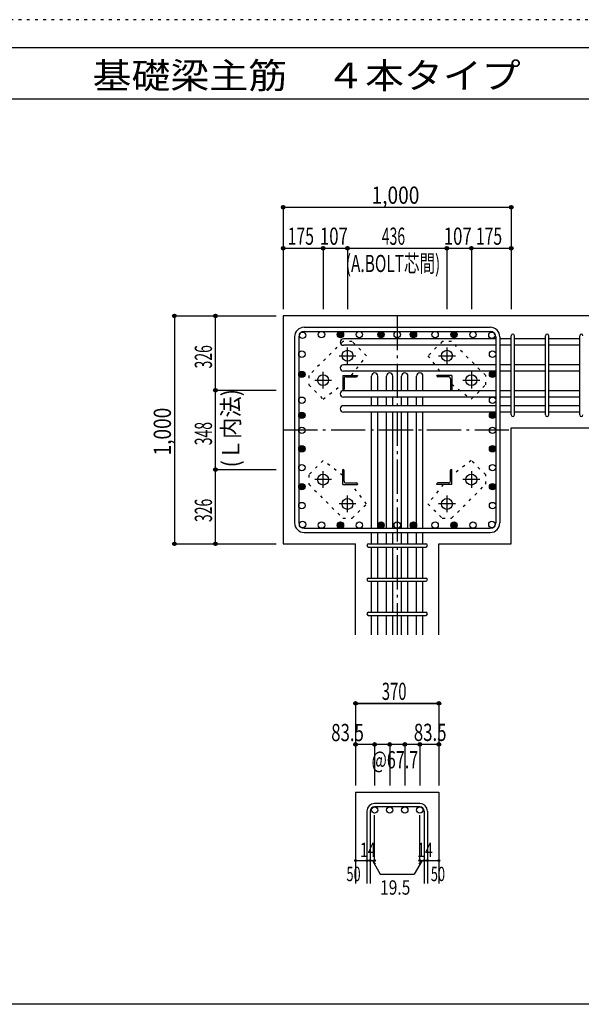
# Model space of a CAD drawing. Units: millimetres. Extents: x 141 to 12441, y 138 to 8778.
# Drawn here: x 5197 to 7659, y 4458 to 8778 of the extents above; entities that cross this region are included whole.
import ezdxf

# ---------------------------------------------------------------- set-up
doc = ezdxf.new("R2010")
doc.units = ezdxf.units.MM
doc.header["$LTSCALE"] = 30
for name, pattern in [('CENTER', [12, 5, -0.8, 0.4, -0.8, 5]), ('DIVIDE', [13.2, 5, -0.8, 0.4, -0.8, 0.4, -0.8, 5]), ('DOT', [1.6, 0.4, -0.8, 0.4]), ('HIDDEN', [8, 1, -2, 2, -2, 1])]:
    doc.linetypes.add(name, pattern=pattern)
for name, color, linetype in [('002', 7, 'Continuous'), ('003', 7, 'Continuous'), ('004', 7, 'Continuous'), ('005', 7, 'Continuous'), ('006', 7, 'Continuous'), ('007', 7, 'Continuous'), ('008', 7, 'Continuous'), ('010', 7, 'Continuous'), ('014', 7, 'Continuous'), ('104', 7, 'Continuous'), ('241', 7, 'Continuous'), ('250', 7, 'Continuous')]:
    doc.layers.add(name, color=color, linetype=linetype)
doc.styles.add('DRACAD', font='txt', dxfattribs={"width": 0.85, "bigfont": 'extfont2'})

msp = doc.modelspace()

# ---------------------------------------------------------------- linework, layer by layer
at = {"layer": '002', "color": 2, "linetype": 'Continuous'}
for p, q in [((6352.4, 7478.3), (6352.4, 6478.3)), ((7752.4, 7478.3), (6352.4, 7478.3)), ((7352.4, 6986.8), (7752.4, 6986.8)), ((7352.4, 6478.3), (7352.4, 6986.8)), ((6352.4, 6478.3), (6669.9, 6478.3)), ((6669.9, 6078.3), (6669.9, 6478.3)), ((7034.9, 6078.3), (7034.9, 6478.3)), ((7034.9, 6478.3), (7352.4, 6478.3)), ((6669.9, 5388.3), (6669.9, 4988.3)), ((6669.9, 5388.3), (7034.9, 5388.3)), ((7034.9, 5388.3), (7034.9, 4988.3))]:
    msp.add_line(p, q, dxfattribs=at)
at = {"layer": '003', "color": 4, "linetype": 'CENTER'}
for p, q in [((6597.6, 7303.3), (6671.1, 7303.3)), ((6634.4, 7266.6), (6634.4, 7340.1)), ((7033.7, 7303.3), (7107.2, 7303.3)), ((7070.4, 7340.1), (7070.4, 7266.6)), ((6527.4, 7159.6), (6527.4, 7233.1)), ((7177.4, 7233.1), (7177.4, 7159.6)), ((6490.6, 7196.3), (6564.1, 7196.3)), ((7140.7, 7196.3), (7214.2, 7196.3)), ((6527.4, 6723.5), (6527.4, 6797)), ((7177.4, 6797), (7177.4, 6723.5)), ((6564.1, 6760.3), (6490.6, 6760.3)), ((7214.2, 6760.3), (7140.7, 6760.3)), ((6671.1, 6653.3), (6597.6, 6653.3)), ((6634.4, 6616.5), (6634.4, 6690)), ((7107.2, 6653.3), (7033.7, 6653.3)), ((7070.4, 6690), (7070.4, 6616.5))]:
    msp.add_line(p, q, dxfattribs=at)
at = {"layer": '003', "color": 4, "linetype": 'Continuous'}
for p, q in [((6613.4, 7217.3), (6678.4, 7217.3)), ((6613.4, 7217.3), (6613.4, 7152.3)), ((6678.4, 7217.3), (6678.4, 7215.3)), ((7091.4, 7217.3), (7026.4, 7217.3)), ((7026.4, 7215.3), (7026.4, 7217.3)), ((7091.4, 7217.3), (7091.4, 7152.3)), ((6619.4, 7202.8), (6619.4, 7156.3)), ((6627.9, 7211.3), (6674.4, 7211.3)), ((7076.9, 7211.3), (7030.4, 7211.3)), ((7085.4, 7202.8), (7085.4, 7156.3)), ((6615.4, 7152.3), (6613.4, 7152.3)), ((7091.4, 7152.3), (7089.4, 7152.3)), ((6613.4, 6804.3), (6615.4, 6804.3)), ((6613.4, 6739.3), (6613.4, 6804.3)), ((6619.4, 6753.8), (6619.4, 6800.3)), ((7085.4, 6753.8), (7085.4, 6800.3)), ((7089.4, 6804.3), (7091.4, 6804.3)), ((7091.4, 6739.3), (7091.4, 6804.3)), ((6613.4, 6739.3), (6678.4, 6739.3)), ((6627.9, 6745.3), (6674.4, 6745.3)), ((6678.4, 6741.3), (6678.4, 6739.3)), ((7026.4, 6739.3), (7026.4, 6741.3)), ((7091.4, 6739.3), (7026.4, 6739.3)), ((7076.9, 6745.3), (7030.4, 6745.3))]:
    msp.add_line(p, q, dxfattribs=at)
at = {"layer": '003', "color": 3, "linetype": 'Continuous'}
for centre in [(6634.4, 7303.3), (7070.4, 7303.3), (6527.4, 7196.3), (7177.4, 7196.3), (6527.4, 6760.3), (7177.4, 6760.3), (6634.4, 6653.3), (7070.4, 6653.3)]:
    msp.add_circle(centre, 24, dxfattribs=at)
at = {"layer": '003', "color": 4, "linetype": 'Continuous'}
for centre, radius, start, end in [((6674.4, 7215.3), 4, 270, 0), ((7030.4, 7215.3), 4, 180, 270), ((6627.9, 7202.8), 8.5, 90, 180), ((7076.9, 7202.8), 8.5, 0, 90), ((6615.4, 7156.3), 4, 270, 0), ((7089.4, 7156.3), 4, 180, 270), ((6615.4, 6800.3), 4, 0, 90), ((7089.4, 6800.3), 4, 90, 180), ((6627.9, 6753.8), 8.5, 180, 270), ((6674.4, 6741.3), 4, 0, 90), ((7030.4, 6741.3), 4, 90, 180), ((7076.9, 6753.8), 8.5, 270, 0)]:
    msp.add_arc(centre, radius, start, end, dxfattribs=at)
at = {"layer": '004', "color": 3, "linetype": 'Continuous'}
for centre in [(6437.4, 7393.4), (6520.4, 7396.3), (6603.4, 7396.3), (6603.4, 7396.3), (6686.4, 7396.3), (6781.4, 7396.3), (6852.4, 7396.3), (6923.4, 7396.3), (6923.4, 7396.3), (7018.5, 7396.3), (7101.5, 7396.3), (7101.5, 7396.3), (7184.5, 7396.3), (7267.5, 7393.4), (6434.4, 7310.4), (7270.4, 7310.4), (6434.4, 7221.8), (6434.4, 7221.8), (7270.4, 7221.8), (7270.4, 7221.8), (6434.4, 7108.3), (7270.4, 7108.3), (6434.4, 7042.3), (6434.4, 7042.3), (7270.4, 7042.3), (7270.4, 7042.3), (6434.4, 6976.3), (7270.4, 6976.3), (6434.4, 6895.3), (7270.4, 6895.3), (6434.4, 6812.3), (7270.4, 6812.3), (6434.4, 6729.3), (6434.4, 6729.3), (7270.4, 6729.3), (7270.4, 6729.3), (6434.4, 6646.2), (7270.4, 6646.2), (6437.4, 6563.2), (6520.4, 6560.3), (6603.4, 6560.3), (6603.4, 6560.3), (6686.4, 6560.3), (6781.4, 6560.3), (6852.4, 6560.3), (6923.4, 6560.3), (6923.4, 6560.3), (7018.5, 6560.3), (7101.5, 6560.3), (7101.5, 6560.3), (7184.5, 6560.3), (7267.5, 6563.2)]:
    msp.add_circle(centre, 14, dxfattribs=at)
at = {"layer": '004', "color": 4, "linetype": 'Continuous'}
for centre, radius in [((6603.4, 7396.3), 14), ((6603.4, 7396.3), 12.6), ((6603.4, 7396.3), 11.2), ((6603.4, 7396.3), 9.8), ((6603.4, 7396.3), 8.4), ((6603.4, 7396.3), 7), ((6603.4, 7396.3), 5.6), ((6603.4, 7396.3), 4.2), ((6603.4, 7396.3), 2.8), ((6603.4, 7396.3), 1.4), ((6781.4, 7396.3), 14), ((6781.4, 7396.3), 12.6), ((6781.4, 7396.3), 11.2), ((6781.4, 7396.3), 9.8), ((6781.4, 7396.3), 8.4), ((6781.4, 7396.3), 7), ((6781.4, 7396.3), 5.6), ((6781.4, 7396.3), 4.2), ((6781.4, 7396.3), 2.8), ((6781.4, 7396.3), 1.4), ((6923.4, 7396.3), 14), ((6923.4, 7396.3), 12.6), ((6923.4, 7396.3), 11.2), ((6923.4, 7396.3), 9.8), ((6923.4, 7396.3), 8.4), ((6923.4, 7396.3), 7), ((6923.4, 7396.3), 5.6), ((6923.4, 7396.3), 4.2), ((6923.4, 7396.3), 2.8), ((6923.4, 7396.3), 1.4), ((7101.5, 7396.3), 14), ((7101.5, 7396.3), 12.6), ((7101.5, 7396.3), 11.2), ((7101.5, 7396.3), 9.8), ((7101.5, 7396.3), 8.4), ((7101.5, 7396.3), 7), ((7101.5, 7396.3), 5.6), ((7101.5, 7396.3), 4.2), ((7101.5, 7396.3), 2.8), ((7101.5, 7396.3), 1.4), ((6434.4, 7221.8), 14), ((6434.4, 7221.8), 12.6), ((6434.4, 7221.8), 11.2), ((6434.4, 7221.8), 9.8), ((6434.4, 7221.8), 8.4), ((6434.4, 7221.8), 7), ((6434.4, 7221.8), 5.6), ((6434.4, 7221.8), 4.2), ((6434.4, 7221.8), 2.8), ((6434.4, 7221.8), 1.4), ((7270.4, 7221.8), 14), ((7270.4, 7221.8), 12.6), ((7270.4, 7221.8), 11.2), ((7270.4, 7221.8), 9.8), ((7270.4, 7221.8), 8.4), ((7270.4, 7221.8), 7), ((7270.4, 7221.8), 5.6), ((7270.4, 7221.8), 4.2), ((7270.4, 7221.8), 2.8), ((7270.4, 7221.8), 1.4), ((6434.4, 7042.3), 14), ((6434.4, 7042.3), 12.6), ((6434.4, 7042.3), 11.2), ((6434.4, 7042.3), 9.8), ((6434.4, 7042.3), 8.4), ((6434.4, 7042.3), 7), ((6434.4, 7042.3), 5.6), ((6434.4, 7042.3), 4.2), ((6434.4, 7042.3), 2.8), ((6434.4, 7042.3), 1.4), ((7270.4, 7042.3), 14), ((7270.4, 7042.3), 12.6), ((7270.4, 7042.3), 11.2), ((7270.4, 7042.3), 9.8), ((7270.4, 7042.3), 8.4), ((7270.4, 7042.3), 7), ((7270.4, 7042.3), 5.6), ((7270.4, 7042.3), 4.2), ((7270.4, 7042.3), 2.8), ((7270.4, 7042.3), 1.4), ((6434.4, 6895.3), 14), ((6434.4, 6895.3), 12.6), ((6434.4, 6895.3), 11.2), ((6434.4, 6895.3), 9.8), ((6434.4, 6895.3), 8.4), ((6434.4, 6895.3), 7), ((6434.4, 6895.3), 5.6), ((6434.4, 6895.3), 4.2), ((6434.4, 6895.3), 2.8), ((6434.4, 6895.3), 1.4), ((7270.4, 6895.3), 14), ((7270.4, 6895.3), 12.6), ((7270.4, 6895.3), 11.2), ((7270.4, 6895.3), 9.8), ((7270.4, 6895.3), 8.4), ((7270.4, 6895.3), 7), ((7270.4, 6895.3), 5.6), ((7270.4, 6895.3), 4.2), ((7270.4, 6895.3), 2.8), ((7270.4, 6895.3), 1.4), ((6434.4, 6729.3), 14), ((6434.4, 6729.3), 12.6), ((6434.4, 6729.3), 11.2), ((7270.4, 6729.3), 14), ((7270.4, 6729.3), 12.6), ((7270.4, 6729.3), 11.2), ((6434.4, 6729.3), 9.8), ((6434.4, 6729.3), 8.4), ((6434.4, 6729.3), 7), ((6434.4, 6729.3), 5.6), ((6434.4, 6729.3), 4.2), ((6434.4, 6729.3), 2.8), ((6434.4, 6729.3), 1.4), ((7270.4, 6729.3), 9.8), ((7270.4, 6729.3), 8.4), ((7270.4, 6729.3), 7), ((7270.4, 6729.3), 5.6), ((7270.4, 6729.3), 4.2), ((7270.4, 6729.3), 2.8), ((7270.4, 6729.3), 1.4), ((6603.4, 6560.3), 14), ((6603.4, 6560.3), 12.6), ((6603.4, 6560.3), 11.2), ((6603.4, 6560.3), 9.8), ((6603.4, 6560.3), 8.4), ((6603.4, 6560.3), 7), ((6781.4, 6560.3), 14), ((6781.4, 6560.3), 12.6), ((6781.4, 6560.3), 11.2), ((6781.4, 6560.3), 9.8), ((6781.4, 6560.3), 8.4), ((6781.4, 6560.3), 7), ((6923.4, 6560.3), 14), ((6923.4, 6560.3), 12.6), ((6923.4, 6560.3), 11.2), ((6923.4, 6560.3), 9.8), ((6923.4, 6560.3), 8.4), ((6923.4, 6560.3), 7), ((7101.5, 6560.3), 14), ((7101.5, 6560.3), 12.6), ((7101.5, 6560.3), 11.2), ((7101.5, 6560.3), 9.8), ((7101.5, 6560.3), 8.4), ((7101.5, 6560.3), 7), ((6603.4, 6560.3), 5.6), ((6603.4, 6560.3), 4.2), ((6603.4, 6560.3), 2.8), ((6603.4, 6560.3), 1.4), ((6781.4, 6560.3), 5.6), ((6781.4, 6560.3), 4.2), ((6781.4, 6560.3), 2.8), ((6781.4, 6560.3), 1.4), ((6923.4, 6560.3), 5.6), ((6923.4, 6560.3), 4.2), ((6923.4, 6560.3), 2.8), ((6923.4, 6560.3), 1.4), ((7101.5, 6560.3), 5.6), ((7101.5, 6560.3), 4.2), ((7101.5, 6560.3), 2.8), ((7101.5, 6560.3), 1.4)]:
    msp.add_circle(centre, radius, dxfattribs=at)
at = {"layer": '005', "color": 7, "linetype": 'Continuous'}
for p, q in [((6444.4, 7428.3), (7260.4, 7428.3)), ((6444.4, 7410.3), (7260.4, 7410.3)), ((6402.4, 7386.3), (6402.4, 6570.3)), ((6420.4, 7386.3), (6420.4, 6570.3)), ((7284.4, 7386.3), (7284.4, 6570.3)), ((7302.4, 7386.3), (7302.4, 6570.3)), ((6444.4, 6546.3), (7260.4, 6546.3)), ((6444.4, 6528.3), (7260.4, 6528.3))]:
    msp.add_line(p, q, dxfattribs=at)
for centre, radius, start, end in [((6444.4, 7386.3), 42, 90, 180), ((6444.4, 7386.3), 24, 90, 180), ((7260.4, 7386.3), 42, 0, 90), ((7260.4, 7386.3), 24, 0, 90), ((6444.4, 6570.3), 42, 180, 270), ((6444.4, 6570.3), 24, 180, 270), ((7260.4, 6570.3), 42, 270, 0), ((7260.4, 6570.3), 24, 270, 0)]:
    msp.add_arc(centre, radius, start, end, dxfattribs=at)
at = {"layer": '006', "color": 7, "linetype": 'Continuous'}
for p, q in [((7284.4, 7377.4), (6616.4, 7377.4)), ((7284.4, 7349.4), (6616.4, 7349.4)), ((7352.4, 7377.4), (7302.4, 7377.4)), ((7352.4, 7349.4), (7302.4, 7349.4)), ((7502.4, 7377.4), (7366.4, 7377.4)), ((7502.4, 7349.4), (7366.4, 7349.4)), ((7652.4, 7377.4), (7516.4, 7377.4)), ((7652.4, 7349.4), (7516.4, 7349.4)), ((7284.4, 7263.8), (6616.4, 7263.8)), ((7352.4, 7263.8), (7302.4, 7263.8)), ((7502.4, 7263.8), (7366.4, 7263.8)), ((7652.4, 7263.8), (7516.4, 7263.8)), ((7284.4, 7235.8), (6616.4, 7235.8)), ((7352.4, 7235.8), (7302.4, 7235.8)), ((7502.4, 7235.8), (7366.4, 7235.8)), ((7652.4, 7235.8), (7516.4, 7235.8)), ((6739.4, 7150.3), (6739.4, 7214.3)), ((6767.4, 7150.3), (6767.4, 7214.3)), ((6805.4, 7150.3), (6805.4, 7214.3)), ((6833.4, 7150.3), (6833.4, 7214.3)), ((6871.4, 7150.3), (6871.4, 7214.3)), ((6899.4, 7150.3), (6899.4, 7214.3)), ((6937.4, 7150.3), (6937.4, 7214.3)), ((6965.4, 7150.3), (6965.4, 7214.3)), ((7284.4, 7150.3), (6616.4, 7150.3)), ((7352.4, 7150.3), (7302.4, 7150.3)), ((7502.4, 7150.3), (7366.4, 7150.3)), ((7652.4, 7150.3), (7516.4, 7150.3)), ((7284.4, 7122.3), (6616.4, 7122.3)), ((6739.4, 7084.3), (6739.4, 7122.3)), ((6767.4, 7084.3), (6767.4, 7122.3)), ((6805.4, 7084.3), (6805.4, 7122.3)), ((6833.4, 7084.3), (6833.4, 7122.3)), ((6871.4, 7084.3), (6871.4, 7122.3)), ((6899.4, 7084.3), (6899.4, 7122.3)), ((6937.4, 7084.3), (6937.4, 7122.3)), ((6965.4, 7084.3), (6965.4, 7122.3)), ((7352.4, 7122.3), (7302.4, 7122.3)), ((7502.4, 7122.3), (7366.4, 7122.3)), ((7652.4, 7122.3), (7516.4, 7122.3)), ((7284.4, 7084.3), (6616.4, 7084.3)), ((7284.4, 7056.3), (6616.4, 7056.3)), ((6739.4, 6546.3), (6739.4, 7056.3)), ((6767.4, 6546.3), (6767.4, 7056.3)), ((6805.4, 6546.3), (6805.4, 7056.3)), ((6833.4, 6546.3), (6833.4, 7056.3)), ((6871.4, 6546.3), (6871.4, 7056.3)), ((6899.4, 6546.3), (6899.4, 7056.3)), ((6937.4, 6546.3), (6937.4, 7056.3)), ((6965.4, 6546.3), (6965.4, 7056.3)), ((7352.4, 7084.3), (7302.4, 7084.3)), ((7352.4, 7056.3), (7302.4, 7056.3)), ((7502.4, 7084.3), (7366.4, 7084.3)), ((7502.4, 7056.3), (7366.4, 7056.3)), ((7652.4, 7084.3), (7516.4, 7084.3)), ((7652.4, 7056.3), (7516.4, 7056.3)), ((6739.4, 6478.3), (6739.4, 6528.3)), ((6767.4, 6478.3), (6767.4, 6528.3)), ((6805.4, 6478.3), (6805.4, 6528.3)), ((6833.4, 6478.3), (6833.4, 6528.3)), ((6871.4, 6478.3), (6871.4, 6528.3)), ((6899.4, 6478.3), (6899.4, 6528.3)), ((6937.4, 6478.3), (6937.4, 6528.3)), ((6965.4, 6478.3), (6965.4, 6528.3)), ((6739.4, 6328.3), (6739.4, 6464.3)), ((6767.4, 6328.3), (6767.4, 6464.3)), ((6805.4, 6328.3), (6805.4, 6464.3)), ((6833.4, 6328.3), (6833.4, 6464.3)), ((6871.4, 6328.3), (6871.4, 6464.3)), ((6899.4, 6328.3), (6899.4, 6464.3)), ((6937.4, 6328.3), (6937.4, 6464.3)), ((6965.4, 6328.3), (6965.4, 6464.3)), ((6739.4, 6178.3), (6739.4, 6314.3)), ((6767.4, 6178.3), (6767.4, 6314.3)), ((6805.4, 6178.3), (6805.4, 6314.3)), ((6833.4, 6178.3), (6833.4, 6314.3)), ((6871.4, 6178.3), (6871.4, 6314.3)), ((6899.4, 6178.3), (6899.4, 6314.3)), ((6937.4, 6178.3), (6937.4, 6314.3)), ((6965.4, 6178.3), (6965.4, 6314.3)), ((6739.4, 6078.3), (6739.4, 6164.3)), ((6767.4, 6078.3), (6767.4, 6164.3)), ((6805.4, 6078.3), (6805.4, 6164.3)), ((6833.4, 6078.3), (6833.4, 6164.3)), ((6871.4, 6078.3), (6871.4, 6164.3)), ((6899.4, 6078.3), (6899.4, 6164.3)), ((6937.4, 6078.3), (6937.4, 6164.3)), ((6965.4, 6078.3), (6965.4, 6164.3))]:
    msp.add_line(p, q, dxfattribs=at)
at = {"layer": '006', "color": 3, "linetype": 'Continuous'}
for centre in [(6753.4, 5310.3), (6819.4, 5310.3), (6885.4, 5310.3), (6951.4, 5310.3)]:
    msp.add_circle(centre, 14, dxfattribs=at)
at = {"layer": '006', "color": 7, "linetype": 'Continuous'}
for centre, start, end in [((6616.4, 7363.4), 90, 270), ((6616.4, 7249.8), 90, 270), ((6753.4, 7214.3), 0, 180), ((6819.4, 7214.3), 0, 180), ((6885.4, 7214.3), 0, 180), ((6951.4, 7214.3), 0, 180), ((6616.4, 7136.3), 90, 270), ((6616.4, 7070.3), 90, 270)]:
    msp.add_arc(centre, 14, start, end, dxfattribs=at)
at = {"layer": '007', "color": 7, "linetype": 'Continuous'}
for p, q in [((7352.4, 7043.8), (7352.4, 7391.4)), ((7366.4, 7043.8), (7366.4, 7391.4)), ((7502.4, 7043.8), (7502.4, 7391.4)), ((7516.4, 7043.8), (7516.4, 7391.4)), ((7652.4, 7043.8), (7652.4, 7391.4)), ((6726.9, 6478.3), (6977.9, 6478.3)), ((6726.9, 6464.3), (6977.9, 6464.3)), ((6726.9, 6328.3), (6977.9, 6328.3)), ((6726.9, 6314.3), (6977.9, 6314.3)), ((6726.9, 6178.3), (6977.9, 6178.3)), ((6726.9, 6164.3), (6977.9, 6164.3)), ((6951.4, 5338.3), (6753.4, 5338.3)), ((6951.4, 5324.3), (6753.4, 5324.3)), ((6719.9, 5304.8), (6719.9, 4988.3)), ((6733.9, 5304.8), (6733.9, 4988.3)), ((6970.9, 5304.8), (6970.9, 4988.3)), ((6984.9, 5304.8), (6984.9, 4988.3))]:
    msp.add_line(p, q, dxfattribs=at)
for centre, radius, start, end in [((7359.4, 7391.4), 7, 0, 180), ((7359.4, 7391.4), 7, 0, 180), ((7359.4, 7391.4), 7, 0, 180), ((7359.4, 7391.4), 7, 0, 180), ((7509.4, 7391.4), 7, 0, 180), ((7659.4, 7391.4), 7, 0, 180), ((7359.4, 7043.8), 7, 180, 0), ((7359.4, 7043.8), 7, 180, 0), ((7359.4, 7043.8), 7, 180, 0), ((7359.4, 7043.8), 7, 180, 0), ((7509.4, 7043.8), 7, 180, 0), ((7659.4, 7043.8), 7, 180, 0), ((6726.9, 6471.3), 7, 90, 270), ((6726.9, 6471.3), 7, 90, 270), ((6726.9, 6471.3), 7, 90, 270), ((6726.9, 6471.3), 7, 90, 270), ((6977.9, 6471.3), 7, 270, 90), ((6977.9, 6471.3), 7, 270, 90), ((6977.9, 6471.3), 7, 270, 90), ((6977.9, 6471.3), 7, 270, 90), ((6726.9, 6321.3), 7, 90, 270), ((6977.9, 6321.3), 7, 270, 90), ((6726.9, 6171.3), 7, 90, 270), ((6977.9, 6171.3), 7, 270, 90), ((6753.4, 5304.8), 33.5, 90, 180), ((6753.4, 5304.8), 19.5, 90, 180), ((6951.4, 5304.8), 33.5, 0, 90), ((6951.4, 5304.8), 19.5, 0, 90)]:
    msp.add_arc(centre, radius, start, end, dxfattribs=at)
at = {"layer": '010', "color": 4, "linetype": 'DOT'}
for p, q in [((6613.8, 7366.1), (6464.6, 7216.9)), ((6654.8, 7366.1), (6613.8, 7366.1)), ((6717.7, 7303.2), (6654.8, 7366.1)), ((7050, 7366.1), (6987.1, 7303.2)), ((7091, 7366.1), (7050, 7366.1)), ((7240.2, 7216.9), (7091, 7366.1)), ((6651.6, 7217.3), (6717.7, 7303.2)), ((6987.1, 7303.2), (7053.2, 7217.3)), ((6464.6, 7216.9), (6464.6, 7175.9)), ((7240.2, 7175.9), (7240.2, 7216.9)), ((6464.6, 7175.9), (6527.5, 7113)), ((6527.5, 7113), (6613.4, 7179.1)), ((7091.4, 7179.1), (7177.3, 7113)), ((7177.3, 7113), (7240.2, 7175.9)), ((6527.5, 6843.6), (6464.6, 6780.7)), ((6613.4, 6777.5), (6527.5, 6843.6)), ((7177.3, 6843.6), (7091.4, 6777.5)), ((7240.2, 6780.7), (7177.3, 6843.6)), ((6464.6, 6780.7), (6464.6, 6739.7)), ((6464.6, 6739.7), (6613.8, 6590.5)), ((6717.7, 6653.4), (6651.6, 6739.3)), ((7053.2, 6739.3), (6987.1, 6653.4)), ((7091, 6590.5), (7240.2, 6739.7)), ((7240.2, 6739.7), (7240.2, 6780.7)), ((6654.8, 6590.5), (6717.7, 6653.4)), ((6987.1, 6653.4), (7050, 6590.5)), ((6613.8, 6590.5), (6654.8, 6590.5)), ((7050, 6590.5), (7091, 6590.5))]:
    msp.add_line(p, q, dxfattribs=at)
at = {"layer": '014', "color": 4, "linetype": 'Continuous'}
for p, q in [((6352.4, 7955.3), (7352.4, 7955.3)), ((6352.4, 7955.3), (6352.4, 7775.3)), ((6352.4, 7955.3), (6352.4, 7775.3)), ((6352.4, 7955.3), (7352.4, 7955.3)), ((7352.4, 7955.3), (7352.4, 7775.3)), ((6352.4, 7775.3), (6352.4, 7508.3)), ((6352.4, 7775.3), (6527.4, 7775.3)), ((6352.4, 7775.3), (6352.4, 7508.3)), ((6527.4, 7775.3), (6527.4, 7508.3)), ((6527.4, 7775.3), (6634.4, 7775.3)), ((6634.4, 7775.3), (6634.4, 7508.3)), ((6634.4, 7775.3), (7070.4, 7775.3)), ((7070.4, 7775.3), (7070.4, 7508.3)), ((7070.4, 7775.3), (7177.4, 7775.3)), ((7177.4, 7775.3), (7177.4, 7508.3)), ((7177.4, 7775.3), (7352.4, 7775.3)), ((7352.4, 7775.3), (7352.4, 7508.3)), ((5875.4, 7478.3), (5875.4, 6478.3)), ((5875.4, 7478.3), (6055.4, 7478.3)), ((5875.4, 7478.3), (6055.4, 7478.3)), ((6055.4, 7478.3), (6322.4, 7478.3)), ((6055.4, 7478.3), (6322.4, 7478.3)), ((6055.4, 7478.3), (6322.4, 7478.3)), ((6055.4, 7152.3), (6055.4, 7478.3)), ((6055.4, 7478.3), (6322.4, 7478.3)), ((6055.4, 6804.3), (6055.4, 7152.3)), ((6055.4, 7152.3), (6322.4, 7152.3)), ((6055.4, 6478.3), (6055.4, 6804.3)), ((6055.4, 6804.3), (6322.4, 6804.3)), ((5875.4, 6478.3), (6055.4, 6478.3)), ((6055.4, 6478.3), (6322.4, 6478.3)), ((6055.4, 6478.3), (6322.4, 6478.3)), ((7034.9, 5778.3), (6669.9, 5778.3)), ((6669.9, 5778.3), (6669.9, 5598.3)), ((6669.9, 5778.3), (7034.9, 5778.3)), ((7034.9, 5778.3), (7034.9, 5598.3)), ((7034.9, 5778.3), (7034.9, 5598.3)), ((6753.4, 5598.3), (6669.9, 5598.3)), ((6669.9, 5598.3), (6669.9, 5418.3)), ((6852.4, 5598.3), (6753.4, 5598.3)), ((6753.4, 5598.3), (6753.4, 5418.3)), ((6819.4, 5598.3), (6819.4, 5418.3)), ((6951.4, 5598.3), (6852.4, 5598.3)), ((6885.4, 5598.3), (6885.4, 5418.3)), ((7034.9, 5598.3), (6951.4, 5598.3)), ((6951.4, 5598.3), (6951.4, 5418.3)), ((7034.9, 5598.3), (7034.9, 5418.3)), ((7034.9, 5598.3), (7034.9, 5418.3)), ((6753.4, 5088.3), (6753.4, 5287.6)), ((6951.4, 5088.3), (6951.4, 5287.6)), ((6669.9, 5088.3), (6719.9, 5088.3)), ((6719.9, 5088.3), (6753.4, 5088.3)), ((6743.7, 5088.3), (6757.8, 5074.2)), ((6743.7, 5088.3), (6777.9, 5029)), ((6961.2, 5088.3), (6927, 5029)), ((6961.2, 5088.3), (6947, 5074.2)), ((6951.4, 5088.3), (7034.9, 5088.3)), ((6970.9, 5088.3), (6984.9, 5088.3)), ((6777.9, 5029), (6927, 5029))]:
    msp.add_line(p, q, dxfattribs=at)
at = {"layer": '014', "color": 4, "linetype": 'CENTER'}
for p, q in [((6852.4, 7478.3), (6852.4, 6078.3)), ((6352.4, 6978.3), (7352.4, 6978.3))]:
    msp.add_line(p, q, dxfattribs=at)
at = {"layer": '014', "color": 4, "linetype": 'Continuous'}
for centre, radius in [((6352.4, 7955.3), 8), ((6352.4, 7955.3), 7.2), ((6352.4, 7955.3), 6.4), ((6352.4, 7955.3), 5.6), ((6352.4, 7955.3), 4.8), ((6352.4, 7955.3), 4), ((6352.4, 7955.3), 3.2), ((6352.4, 7955.3), 2.4), ((6352.4, 7955.3), 1.6), ((6352.4, 7955.3), 0.8), ((7352.4, 7955.3), 8), ((7352.4, 7955.3), 7.2), ((7352.4, 7955.3), 6.4), ((7352.4, 7955.3), 5.6), ((7352.4, 7955.3), 4.8), ((7352.4, 7955.3), 4), ((7352.4, 7955.3), 3.2), ((7352.4, 7955.3), 2.4), ((7352.4, 7955.3), 1.6), ((7352.4, 7955.3), 0.8), ((6352.4, 7775.3), 8), ((6352.4, 7775.3), 7.2), ((6352.4, 7775.3), 6.4), ((6352.4, 7775.3), 5.6), ((6352.4, 7775.3), 4.8), ((6352.4, 7775.3), 4), ((6352.4, 7775.3), 3.2), ((6352.4, 7775.3), 2.4), ((6352.4, 7775.3), 1.6), ((6352.4, 7775.3), 0.8), ((6527.4, 7775.3), 8), ((6527.4, 7775.3), 7.2), ((6527.4, 7775.3), 6.4), ((6527.4, 7775.3), 5.6), ((6527.4, 7775.3), 4.8), ((6527.4, 7775.3), 4), ((6527.4, 7775.3), 3.2), ((6527.4, 7775.3), 2.4), ((6527.4, 7775.3), 1.6), ((6527.4, 7775.3), 0.8), ((6634.4, 7775.3), 8), ((6634.4, 7775.3), 7.2), ((6634.4, 7775.3), 6.4), ((6634.4, 7775.3), 5.6), ((6634.4, 7775.3), 4.8), ((6634.4, 7775.3), 4), ((6634.4, 7775.3), 3.2), ((6634.4, 7775.3), 2.4), ((6634.4, 7775.3), 1.6), ((6634.4, 7775.3), 0.8), ((7070.4, 7775.3), 8), ((7070.4, 7775.3), 7.2), ((7070.4, 7775.3), 6.4), ((7070.4, 7775.3), 5.6), ((7070.4, 7775.3), 4.8), ((7070.4, 7775.3), 4), ((7070.4, 7775.3), 3.2), ((7070.4, 7775.3), 2.4), ((7070.4, 7775.3), 1.6), ((7070.4, 7775.3), 0.8), ((7177.4, 7775.3), 8), ((7177.4, 7775.3), 7.2), ((7177.4, 7775.3), 6.4), ((7177.4, 7775.3), 5.6), ((7177.4, 7775.3), 4.8), ((7177.4, 7775.3), 4), ((7177.4, 7775.3), 3.2), ((7177.4, 7775.3), 2.4), ((7177.4, 7775.3), 1.6), ((7177.4, 7775.3), 0.8), ((7352.4, 7775.3), 8), ((7352.4, 7775.3), 7.2), ((7352.4, 7775.3), 6.4), ((7352.4, 7775.3), 5.6), ((7352.4, 7775.3), 4.8), ((7352.4, 7775.3), 4), ((7352.4, 7775.3), 3.2), ((7352.4, 7775.3), 2.4), ((7352.4, 7775.3), 1.6), ((7352.4, 7775.3), 0.8), ((5875.4, 7478.3), 8), ((5875.4, 7478.3), 7.2), ((5875.4, 7478.3), 6.4), ((5875.4, 7478.3), 5.6), ((5875.4, 7478.3), 4.8), ((5875.4, 7478.3), 4), ((5875.4, 7478.3), 3.2), ((5875.4, 7478.3), 2.4), ((5875.4, 7478.3), 1.6), ((5875.4, 7478.3), 0.8), ((6055.4, 7478.3), 8), ((6055.4, 7478.3), 7.2), ((6055.4, 7478.3), 6.4), ((6055.4, 7478.3), 5.6), ((6055.4, 7478.3), 4.8), ((6055.4, 7478.3), 4), ((6055.4, 7478.3), 3.2), ((6055.4, 7478.3), 2.4), ((6055.4, 7478.3), 1.6), ((6055.4, 7478.3), 0.8), ((6055.4, 7152.3), 8), ((6055.4, 7152.3), 7.2), ((6055.4, 7152.3), 6.4), ((6055.4, 7152.3), 5.6), ((6055.4, 7152.3), 4.8), ((6055.4, 7152.3), 4), ((6055.4, 7152.3), 3.2), ((6055.4, 7152.3), 2.4), ((6055.4, 7152.3), 1.6), ((6055.4, 7152.3), 0.8), ((6055.4, 6804.3), 8), ((6055.4, 6804.3), 7.2), ((6055.4, 6804.3), 6.4), ((6055.4, 6804.3), 5.6), ((6055.4, 6804.3), 4.8), ((6055.4, 6804.3), 4), ((6055.4, 6804.3), 3.2), ((6055.4, 6804.3), 2.4), ((6055.4, 6804.3), 1.6), ((6055.4, 6804.3), 0.8), ((5875.4, 6478.3), 8), ((5875.4, 6478.3), 7.2), ((5875.4, 6478.3), 6.4), ((5875.4, 6478.3), 5.6), ((5875.4, 6478.3), 4.8), ((5875.4, 6478.3), 4), ((5875.4, 6478.3), 3.2), ((5875.4, 6478.3), 2.4), ((6055.4, 6478.3), 8), ((6055.4, 6478.3), 7.2), ((6055.4, 6478.3), 6.4), ((6055.4, 6478.3), 5.6), ((6055.4, 6478.3), 4.8), ((6055.4, 6478.3), 4), ((6055.4, 6478.3), 3.2), ((6055.4, 6478.3), 2.4), ((5875.4, 6478.3), 1.6), ((5875.4, 6478.3), 0.8), ((6055.4, 6478.3), 1.6), ((6055.4, 6478.3), 0.8), ((6669.9, 5778.3), 8), ((6669.9, 5778.3), 7.2), ((6669.9, 5778.3), 6.4), ((6669.9, 5778.3), 5.6), ((6669.9, 5778.3), 4.8), ((6669.9, 5778.3), 4), ((6669.9, 5778.3), 3.2), ((6669.9, 5778.3), 2.4), ((6669.9, 5778.3), 1.6), ((6669.9, 5778.3), 0.8), ((7034.9, 5778.3), 8), ((7034.9, 5778.3), 7.2), ((7034.9, 5778.3), 6.4), ((7034.9, 5778.3), 5.6), ((7034.9, 5778.3), 4.8), ((7034.9, 5778.3), 4), ((7034.9, 5778.3), 3.2), ((7034.9, 5778.3), 2.4), ((7034.9, 5778.3), 1.6), ((7034.9, 5778.3), 0.8), ((6669.9, 5598.3), 8), ((6669.9, 5598.3), 7.2), ((6669.9, 5598.3), 6.4), ((6669.9, 5598.3), 5.6), ((6669.9, 5598.3), 4.8), ((6669.9, 5598.3), 4), ((6669.9, 5598.3), 3.2), ((6669.9, 5598.3), 2.4), ((6669.9, 5598.3), 1.6), ((6669.9, 5598.3), 0.8), ((6753.4, 5598.3), 8), ((6753.4, 5598.3), 7.2), ((6753.4, 5598.3), 6.4), ((6753.4, 5598.3), 5.6), ((6753.4, 5598.3), 4.8), ((6753.4, 5598.3), 4), ((6753.4, 5598.3), 3.2), ((6753.4, 5598.3), 2.4), ((6753.4, 5598.3), 1.6), ((6753.4, 5598.3), 0.8), ((6819.4, 5598.3), 8), ((6819.4, 5598.3), 7.2), ((6819.4, 5598.3), 6.4), ((6819.4, 5598.3), 5.6), ((6819.4, 5598.3), 4.8), ((6819.4, 5598.3), 4), ((6819.4, 5598.3), 3.2), ((6819.4, 5598.3), 2.4), ((6819.4, 5598.3), 1.6), ((6819.4, 5598.3), 0.8), ((6885.4, 5598.3), 8), ((6885.4, 5598.3), 7.2), ((6885.4, 5598.3), 6.4), ((6885.4, 5598.3), 5.6), ((6885.4, 5598.3), 4.8), ((6885.4, 5598.3), 4), ((6885.4, 5598.3), 3.2), ((6885.4, 5598.3), 2.4), ((6885.4, 5598.3), 1.6), ((6885.4, 5598.3), 0.8), ((6951.4, 5598.3), 8), ((6951.4, 5598.3), 7.2), ((6951.4, 5598.3), 6.4), ((6951.4, 5598.3), 5.6), ((6951.4, 5598.3), 4.8), ((6951.4, 5598.3), 4), ((6951.4, 5598.3), 3.2), ((6951.4, 5598.3), 2.4), ((6951.4, 5598.3), 1.6), ((6951.4, 5598.3), 0.8), ((7034.9, 5598.3), 8), ((7034.9, 5598.3), 7.2), ((7034.9, 5598.3), 6.4), ((7034.9, 5598.3), 5.6), ((7034.9, 5598.3), 4.8), ((7034.9, 5598.3), 4), ((7034.9, 5598.3), 3.2), ((7034.9, 5598.3), 2.4), ((7034.9, 5598.3), 1.6), ((7034.9, 5598.3), 0.8), ((6669.9, 5088.3), 4), ((6669.9, 5088.3), 3.6), ((6669.9, 5088.3), 3.2), ((6669.9, 5088.3), 2.8), ((6669.9, 5088.3), 2.4), ((6669.9, 5088.3), 2), ((6669.9, 5088.3), 1.6), ((6669.9, 5088.3), 1.2), ((6669.9, 5088.3), 0.8), ((6669.9, 5088.3), 0.4), ((6719.9, 5088.3), 4), ((6719.9, 5088.3), 3.6), ((6719.9, 5088.3), 3.2), ((6719.9, 5088.3), 2.8), ((6719.9, 5088.3), 2.4), ((6719.9, 5088.3), 2), ((6719.9, 5088.3), 1.6), ((6719.9, 5088.3), 1.2), ((6719.9, 5088.3), 0.8), ((6719.9, 5088.3), 0.4), ((6733.9, 5088.3), 4), ((6733.9, 5088.3), 3.6), ((6733.9, 5088.3), 3.2), ((6733.9, 5088.3), 2.8), ((6733.9, 5088.3), 2.4), ((6733.9, 5088.3), 2), ((6733.9, 5088.3), 1.6), ((6733.9, 5088.3), 1.2), ((6733.9, 5088.3), 0.8), ((6733.9, 5088.3), 0.4), ((6753.4, 5088.3), 4), ((6753.4, 5088.3), 3.6), ((6753.4, 5088.3), 3.2), ((6753.4, 5088.3), 2.8), ((6753.4, 5088.3), 2.4), ((6753.4, 5088.3), 2), ((6753.4, 5088.3), 1.6), ((6753.4, 5088.3), 1.2), ((6753.4, 5088.3), 0.8), ((6753.4, 5088.3), 0.4), ((6951.4, 5088.3), 4), ((6951.4, 5088.3), 3.6), ((6951.4, 5088.3), 3.2), ((6951.4, 5088.3), 2.8), ((6951.4, 5088.3), 2.4), ((6951.4, 5088.3), 2), ((6951.4, 5088.3), 1.6), ((6951.4, 5088.3), 1.2), ((6951.4, 5088.3), 0.8), ((6951.4, 5088.3), 0.4), ((6970.9, 5088.3), 4), ((6970.9, 5088.3), 3.6), ((6970.9, 5088.3), 3.2), ((6970.9, 5088.3), 2.8), ((6970.9, 5088.3), 2.4), ((6970.9, 5088.3), 2), ((6970.9, 5088.3), 1.6), ((6970.9, 5088.3), 1.2), ((6970.9, 5088.3), 0.8), ((6970.9, 5088.3), 0.4), ((6984.9, 5088.3), 4), ((6984.9, 5088.3), 3.6), ((6984.9, 5088.3), 3.2), ((6984.9, 5088.3), 2.8), ((6984.9, 5088.3), 2.4), ((6984.9, 5088.3), 2), ((6984.9, 5088.3), 1.6), ((6984.9, 5088.3), 1.2), ((6984.9, 5088.3), 0.8), ((6984.9, 5088.3), 0.4), ((7034.9, 5088.3), 4), ((7034.9, 5088.3), 3.6), ((7034.9, 5088.3), 3.2), ((7034.9, 5088.3), 2.8), ((7034.9, 5088.3), 2.4), ((7034.9, 5088.3), 2), ((7034.9, 5088.3), 1.6), ((7034.9, 5088.3), 1.2), ((7034.9, 5088.3), 0.8), ((7034.9, 5088.3), 0.4)]:
    msp.add_circle(centre, radius, dxfattribs=at)
at = {"layer": '014', "color": 7, "linetype": 'Continuous'}
for p in [(6352.4, 7955.3), (6352.4, 7955.3), (6352.4, 7955.3), (6352.4, 7955.3), (6352.4, 7955.3), (6352.4, 7955.3), (6352.4, 7955.3), (6352.4, 7955.3), (6352.4, 7955.3), (6352.4, 7955.3), (6352.4, 7955.3), (6352.4, 7955.3), (6352.4, 7955.3), (6352.4, 7955.3), (6352.4, 7955.3), (7352.4, 7955.3), (7352.4, 7955.3), (7352.4, 7955.3), (7352.4, 7955.3), (7352.4, 7955.3), (7352.4, 7955.3), (7352.4, 7955.3), (7352.4, 7955.3), (7352.4, 7955.3), (7352.4, 7955.3), (7352.4, 7955.3), (7352.4, 7955.3), (7352.4, 7955.3), (7352.4, 7955.3), (7352.4, 7955.3), (6352.4, 7775.3), (6352.4, 7775.3), (6352.4, 7775.3), (6352.4, 7775.3), (6352.4, 7775.3), (6352.4, 7775.3), (6352.4, 7775.3), (6352.4, 7775.3), (6352.4, 7775.3), (6352.4, 7775.3), (6352.4, 7775.3), (6352.4, 7775.3), (6352.4, 7775.3), (6352.4, 7775.3), (6352.4, 7775.3), (6352.4, 7775.3), (6527.4, 7775.3), (6527.4, 7775.3), (6527.4, 7775.3), (6527.4, 7775.3), (6527.4, 7775.3), (6527.4, 7775.3), (6527.4, 7775.3), (6527.4, 7775.3), (6527.4, 7775.3), (6527.4, 7775.3), (6527.4, 7775.3), (6527.4, 7775.3), (6527.4, 7775.3), (6527.4, 7775.3), (6527.4, 7775.3), (6527.4, 7775.3), (6527.4, 7775.3), (6634.4, 7775.3), (6634.4, 7775.3), (6634.4, 7775.3), (6634.4, 7775.3), (6634.4, 7775.3), (6634.4, 7775.3), (6634.4, 7775.3), (6634.4, 7775.3), (6634.4, 7775.3), (6634.4, 7775.3), (6634.4, 7775.3), (6634.4, 7775.3), (6634.4, 7775.3), (6634.4, 7775.3), (6634.4, 7775.3), (6634.4, 7775.3), (6634.4, 7775.3), (7070.4, 7775.3), (7070.4, 7775.3), (7070.4, 7775.3), (7070.4, 7775.3), (7070.4, 7775.3), (7070.4, 7775.3), (7070.4, 7775.3), (7070.4, 7775.3), (7070.4, 7775.3), (7070.4, 7775.3), (7070.4, 7775.3), (7070.4, 7775.3), (7070.4, 7775.3), (7070.4, 7775.3), (7070.4, 7775.3), (7070.4, 7775.3), (7070.4, 7775.3), (7177.4, 7775.3), (7177.4, 7775.3), (7177.4, 7775.3), (7177.4, 7775.3), (7177.4, 7775.3), (7177.4, 7775.3), (7177.4, 7775.3), (7177.4, 7775.3), (7177.4, 7775.3), (7177.4, 7775.3), (7177.4, 7775.3), (7177.4, 7775.3), (7177.4, 7775.3), (7177.4, 7775.3), (7177.4, 7775.3), (7177.4, 7775.3), (7177.4, 7775.3), (7352.4, 7775.3), (7352.4, 7775.3), (7352.4, 7775.3), (7352.4, 7775.3), (7352.4, 7775.3), (7352.4, 7775.3), (7352.4, 7775.3), (7352.4, 7775.3), (7352.4, 7775.3), (7352.4, 7775.3), (7352.4, 7775.3), (7352.4, 7775.3), (7352.4, 7775.3), (7352.4, 7775.3), (7352.4, 7775.3), (7352.4, 7775.3), (7352.4, 7775.3), (5875.4, 7478.3), (5875.4, 7478.3), (5875.4, 7478.3), (5875.4, 7478.3), (5875.4, 7478.3), (5875.4, 7478.3), (5875.4, 7478.3), (5875.4, 7478.3), (5875.4, 7478.3), (5875.4, 7478.3), (5875.4, 7478.3), (5875.4, 7478.3), (5875.4, 7478.3), (5875.4, 7478.3), (6055.4, 7478.3), (6055.4, 7478.3), (6055.4, 7478.3), (6055.4, 7478.3), (6055.4, 7478.3), (6055.4, 7478.3), (6055.4, 7478.3), (6055.4, 7478.3), (6055.4, 7478.3), (6055.4, 7478.3), (6055.4, 7478.3), (6055.4, 7478.3), (6055.4, 7478.3), (6055.4, 7478.3), (6055.4, 7478.3), (6055.4, 7478.3), (6055.4, 7478.3), (6055.4, 7152.3), (6055.4, 7152.3), (6055.4, 7152.3), (6055.4, 7152.3), (6055.4, 7152.3), (6055.4, 7152.3), (6055.4, 7152.3), (6055.4, 7152.3), (6055.4, 7152.3), (6055.4, 7152.3), (6055.4, 7152.3), (6055.4, 7152.3), (6055.4, 7152.3), (6055.4, 7152.3), (6055.4, 7152.3), (6055.4, 7152.3), (6055.4, 7152.3), (6055.4, 6804.3), (6055.4, 6804.3), (6055.4, 6804.3), (6055.4, 6804.3), (6055.4, 6804.3), (6055.4, 6804.3), (6055.4, 6804.3), (6055.4, 6804.3), (6055.4, 6804.3), (6055.4, 6804.3), (6055.4, 6804.3), (6055.4, 6804.3), (6055.4, 6804.3), (6055.4, 6804.3), (6055.4, 6804.3), (6055.4, 6804.3), (6055.4, 6804.3), (5875.4, 6478.3), (5875.4, 6478.3), (5875.4, 6478.3), (5875.4, 6478.3), (5875.4, 6478.3), (5875.4, 6478.3), (5875.4, 6478.3), (5875.4, 6478.3), (5875.4, 6478.3), (5875.4, 6478.3), (5875.4, 6478.3), (5875.4, 6478.3), (5875.4, 6478.3), (5875.4, 6478.3), (6055.4, 6478.3), (6055.4, 6478.3), (6055.4, 6478.3), (6055.4, 6478.3), (6055.4, 6478.3), (6055.4, 6478.3), (6055.4, 6478.3), (6055.4, 6478.3), (6055.4, 6478.3), (6055.4, 6478.3), (6055.4, 6478.3), (6055.4, 6478.3), (6055.4, 6478.3), (6055.4, 6478.3), (6055.4, 6478.3), (6055.4, 6478.3), (6055.4, 6478.3), (6669.9, 5778.3), (6669.9, 5778.3), (6669.9, 5778.3), (6669.9, 5778.3), (6669.9, 5778.3), (6669.9, 5778.3), (6669.9, 5778.3), (6669.9, 5778.3), (6669.9, 5778.3), (6669.9, 5778.3), (6669.9, 5778.3), (6669.9, 5778.3), (6669.9, 5778.3), (6669.9, 5778.3), (6669.9, 5778.3), (7034.9, 5778.3), (7034.9, 5778.3), (7034.9, 5778.3), (7034.9, 5778.3), (7034.9, 5778.3), (7034.9, 5778.3), (7034.9, 5778.3), (7034.9, 5778.3), (7034.9, 5778.3), (7034.9, 5778.3), (7034.9, 5778.3), (7034.9, 5778.3), (7034.9, 5778.3), (7034.9, 5778.3), (7034.9, 5778.3), (6669.9, 5598.3), (6669.9, 5598.3), (6669.9, 5598.3), (6669.9, 5598.3), (6669.9, 5598.3), (6669.9, 5598.3), (6669.9, 5598.3), (6669.9, 5598.3), (6669.9, 5598.3), (6669.9, 5598.3), (6669.9, 5598.3), (6669.9, 5598.3), (6669.9, 5598.3), (6669.9, 5598.3), (6753.4, 5598.3), (6753.4, 5598.3), (6753.4, 5598.3), (6753.4, 5598.3), (6753.4, 5598.3), (6753.4, 5598.3), (6753.4, 5598.3), (6753.4, 5598.3), (6753.4, 5598.3), (6753.4, 5598.3), (6753.4, 5598.3), (6753.4, 5598.3), (6753.4, 5598.3), (6753.4, 5598.3), (6819.4, 5598.3), (6819.4, 5598.3), (6819.4, 5598.3), (6819.4, 5598.3), (6819.4, 5598.3), (6819.4, 5598.3), (6819.4, 5598.3), (6819.4, 5598.3), (6819.4, 5598.3), (6819.4, 5598.3), (6819.4, 5598.3), (6819.4, 5598.3), (6819.4, 5598.3), (6819.4, 5598.3), (6885.4, 5598.3), (6885.4, 5598.3), (6885.4, 5598.3), (6885.4, 5598.3), (6885.4, 5598.3), (6885.4, 5598.3), (6885.4, 5598.3), (6885.4, 5598.3), (6885.4, 5598.3), (6885.4, 5598.3), (6885.4, 5598.3), (6885.4, 5598.3), (6885.4, 5598.3), (6885.4, 5598.3), (6951.4, 5598.3), (6951.4, 5598.3), (6951.4, 5598.3), (6951.4, 5598.3), (6951.4, 5598.3), (6951.4, 5598.3), (6951.4, 5598.3), (6951.4, 5598.3), (6951.4, 5598.3), (6951.4, 5598.3), (6951.4, 5598.3), (6951.4, 5598.3), (6951.4, 5598.3), (6951.4, 5598.3), (7034.9, 5598.3), (7034.9, 5598.3), (7034.9, 5598.3), (7034.9, 5598.3), (7034.9, 5598.3), (7034.9, 5598.3), (7034.9, 5598.3), (7034.9, 5598.3), (7034.9, 5598.3), (7034.9, 5598.3), (7034.9, 5598.3), (7034.9, 5598.3), (7034.9, 5598.3), (7034.9, 5598.3), (6669.9, 5088.3), (6719.9, 5088.3), (6733.9, 5088.3), (6753.4, 5088.3), (6951.4, 5088.3), (6970.9, 5088.3), (6984.9, 5088.3), (7034.9, 5088.3)]:
    msp.add_point(p, dxfattribs=at)
at = {"layer": '241', "color": 6, "linetype": 'Continuous'}
msp.add_line((327.1, 8656.1), (12254.1, 8656.1), dxfattribs=at)
at = {"layer": '241', "color": 2, "linetype": 'Continuous'}
for p, q in [((327.1, 8431.1), (10023.6, 8431.1)), ((10023.6, 4458), (327.1, 4458))]:
    msp.add_line(p, q, dxfattribs=at)
at = {"layer": '250', "color": 172, "linetype": 'DOT'}
msp.add_line((12440.6, 8778), (140.6, 8778), dxfattribs=at)

# ---------------------------------------------------------------- texts
at = {"layer": '008', "color": 4, "linetype": 'DIVIDE', "style": 'DRACAD', "width": 0.657677}
msp.add_text('(A.BOLT芯間)', height=75.63, dxfattribs=at).set_placement((6626.9, 7670.6))
at = {"layer": '008', "color": 4, "linetype": 'DIVIDE', "style": 'DRACAD', "width": 0.905927}
msp.add_text('(Ｌ内法)', height=75.63, rotation=90, dxfattribs=at).set_placement((6160.5, 6813.7))
at = {"layer": '014', "color": 4, "linetype": 'DOT', "style": 'DRACAD'}
for s, height, width, p in [('1,000', 75.63, 0.813508, (6739.9, 7970.3)), ('175', 75.63, 0.669291, (6372.4, 7790.3)), ('107', 75.63, 0.714858, (6513.4, 7790.3)), ('436', 75.63, 0.595, (6784.9, 7790.3)), ('107', 75.63, 0.714858, (7056.4, 7790.3)), ('175', 75.63, 0.669291, (7197.4, 7790.3)), ('370', 75.63, 0.630742, (6784.9, 5793.3)), ('83.5', 75.63, 0.714071, (6563.1, 5612.5)), ('@67.7', 75.63, 0.686591, (6739.9, 5493.3)), ('14', 63.03, 0.713857, (6689.4, 5103.8)), ('14', 63.03, 0.713857, (6940, 5103.8)), ('50', 63.03, 0.650273, (6629.9, 4998.3))]:
    msp.add_text(s, height=height, dxfattribs=dict(at, width=width)).set_placement(p)
for s, width, p in [('326', 0.595, (6040.4, 7247.8)), ('1,000', 0.813508, (5860.4, 6865.8)), ('348', 0.595, (6040.4, 6910.8)), ('326', 0.595, (6040.4, 6573.8))]:
    msp.add_text(s, height=75.63, rotation=90, dxfattribs=dict(at, width=width)).set_placement(p)
at = {"layer": '014', "color": 4, "linetype": 'Continuous', "style": 'DRACAD', "width": 0.714071}
msp.add_text('83.5', height=75.63, dxfattribs=at).set_placement((6925.4, 5613.3))
at = {"layer": '014', "color": 4, "linetype": 'DIVIDE', "style": 'DRACAD'}
for s, width, p in [('50', 0.650273, (6999.9, 4998.3)), ('19.5', 0.793333, (6777.4, 4939))]:
    msp.add_text(s, height=63.03, dxfattribs=dict(at, width=width)).set_placement(p)
at = {"layer": '104', "color": 2, "linetype": 'HIDDEN', "style": 'DRACAD', "width": 1.102564}
msp.add_text('\u3000\u3000基礎梁主筋\u3000４本タイプ', height=113.445, dxfattribs=at).set_placement((5175.4, 8476.1))

doc.saveas('drawing.dxf')
